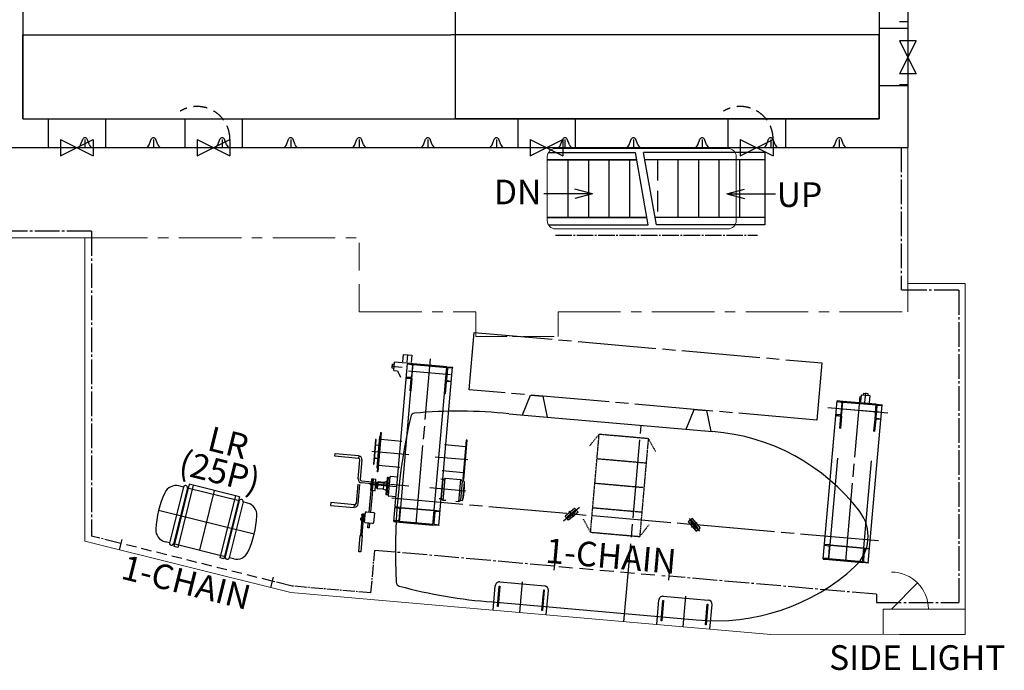
# Model space of a CAD drawing. Units: inches. Extents: x -2727 to 95943, y -116081 to 18560.
# Drawn here: x 39314 to 51304, y -66535 to -58612 of the extents above; entities that cross this region are included whole.
import ezdxf
from ezdxf.enums import TextEntityAlignment as Align

# ---------------------------------------------------------------- set-up
doc = ezdxf.new("R2010")
doc.units = ezdxf.units.IN
doc.header["$MEASUREMENT"] = 0
for name, pattern in [('CENTER', [13, 10, -1, 1, -1]), ('CENTER2', [28.575000000000003, 19.05, -3.175, 3.175, -3.175]), ('CENTERLINE', [25.39999, 19.04999, -1.5875, 3.175, -1.5875]), ('HIDDEN', [12.600000000000001, 8.4, -4.2])]:
    doc.linetypes.add(name, pattern=pattern)
for name, color, linetype in [('s5092_居Fitting', 3, 'Continuous'), ('s5092_居住区内張&仕切', 7, 'Continuous'), ('s5092_扉階段', 6, 'Continuous'), ('s5092_窓', 151, 'Continuous')]:
    doc.layers.add(name, color=color, linetype=linetype)
doc.layers.add('s5092_居住区綱壁', color=7, linetype='Continuous', lineweight=30)
doc.layers.add('s5092_居住区陰線', color=9, linetype='Continuous', lineweight=13)
doc.dimstyles.get("Standard").update_dxf_attribs({"dimtxt": 0.18, "dimasz": 0.18, "dimexe": 0.18, "dimexo": 0.0625, "dimgap": 0.09, "dimtad": 0, "dimtih": 1, "dimtoh": 1, "dimdec": 4, "dimzin": 0, "dimdsep": 46, "dimtxsty": 'Standard', "dimcen": 0.09, "dimadec": 0, "dimazin": 0, "dimtfac": 1, "dimtdec": 4, "dimtofl": 0, "dimtmove": 0, "dimatfit": 3, "dimfxl": 1, "dimtolj": 1, "dimtzin": 0, "dimarcsym": 0})

# ---------------------------------------------------------------- blocks, each defined once
blk = doc.blocks.new('COR120')
at = {"layer": 's5092_居住区綱壁'}
for p, q in [((32983.47960715173, 22151.69764064657), (33051.14238336503, 22126.76275113189)), ((32983.47960715173, 22045.52902875321), (33051.14238336503, 22070.46391826789))]:
    blk.add_line(p, q, dxfattribs=at)
for centre, radius, start, end in [((33000.76884228505, 22198.61333469988), 50, 180, 249.7702957117867), ((33040.76884228505, 22098.61333469988), 30, 290.2297042882133, 69.77029571178669), ((33000.76884228505, 21998.61333469988), 50, 110.2297042882133, 180)]:
    blk.add_arc(centre, radius, start, end, dxfattribs=at)
blk = doc.blocks.new('*D71')
at = {"color": 0, "lineweight": -2}
for p, q in [((49779.39640606778, -56069.10093663509), (44620.79924153448, -56069.10093663508)), ((44620.97924153448, -56069.28093663508), (44620.97924153448, -57943.92093663508)), ((44620.97924153448, -59818.92093663508), (44620.97924153448, -57944.28093663508)), ((49779.39640606779, -59819.10093663509), (44620.79924153448, -59819.10093663508))]:
    blk.add_line(p, q, dxfattribs=at)
at = {"color": 0}
for points in [[(44620.94924153448, -56069.28093663508), (44621.00924153448, -56069.28093663508), (44620.97924153448, -56069.10093663508)], [(44620.94924153448, -59818.92093663508), (44621.00924153448, -59818.92093663508), (44620.97924153448, -59819.10093663508)]]:
    blk.add_solid(points, dxfattribs=at)
at = {"color": 0, "insert": (44620.97924153449, -57944.10093663508), "char_height": 0.18, "attachment_point": 5}
blk.add_mtext('\\A1;3750.0000', dxfattribs=at)
blk = doc.blocks.new('*D72')
at = {"color": 0, "lineweight": -2}
for p, q in [((39354.4589060678, -59819.03843663509), (39354.4589060678, -58794.38932876052)), ((39354.6389060678, -58794.56932876052), (44566.07265606779, -58794.56932876052)), ((49779.21640606779, -58794.56932876052), (44567.7826560678, -58794.56932876052)), ((49779.39640606779, -59819.03843663509), (49779.39640606779, -58794.38932876052))]:
    blk.add_line(p, q, dxfattribs=at)
at = {"color": 0}
for points in [[(39354.6389060678, -58794.53932876053), (39354.6389060678, -58794.59932876052), (39354.4589060678, -58794.56932876052)], [(49779.21640606779, -58794.53932876053), (49779.21640606779, -58794.59932876052), (49779.39640606779, -58794.56932876052)]]:
    blk.add_solid(points, dxfattribs=at)
at = {"color": 0, "insert": (44566.9276560678, -58794.56932876052), "char_height": 0.18, "attachment_point": 5}
blk.add_mtext('\\A1;10424.9375', dxfattribs=at)

msp = doc.modelspace()

# ---------------------------------------------------------------- linework, layer by layer
at = {"layer": 's5092_居Fitting', "linetype": 'CENTER', "ltscale": 30}
for p, q in [((50049.45890606779, -60169.10093663503), (50049.45890606781, -61904.10093663503)), ((40189.4589060678, -61189.10093663509), (33244.45890606778, -61189.10093663509)), ((40189.4589060678, -61189.10093663509), (40189.45890606779, -64900.6602010833)), ((50749.45890606782, -61904.10093663503), (50049.4589060678, -61904.10093663503)), ((50749.45890606782, -61904.10093663503), (50749.45890606782, -65709.10093663499)), ((45828.66337445746, -65266.64424903847), (43637.03503865564, -65074.90161499362)), ((45824.30558732009, -65316.45398394308), (45833.02116159484, -65216.83451413391)), ((47218.97816464854, -65438.47202378979), (47227.6937389233, -65338.85255398061)), ((49749.45890606781, -65609.66941005745), (47223.33595178592, -65388.6622888852)), ((49749.4589060678, -65609.66941005745), (49749.45890606781, -65709.10093663499)), ((49749.45890606781, -65709.10093663502), (50749.45890606781, -65709.10093663502))]:
    msp.add_line(p, q, dxfattribs=at)
at = {"layer": 's5092_居Fitting', "linetype": 'CENTER', "ltscale": 20}
for p, q in [((45839.45890606779, -61234.10093663503), (48299.45890606779, -61234.10093663509)), ((40544.52966715687, -64989.18928481363), (40189.45890606779, -64900.6602010833)), ((42633.81265771576, -65510.10604022392), (42388.09154708127, -65448.84088645304))]:
    msp.add_line(p, q, dxfattribs=at)
at = {"layer": 's5092_居Fitting'}
for p, q in [((44786.99414192779, -63117.67933308454), (44848.00316185115, -62420.34304442028)), ((44030.88901320248, -62787.56746306391), (44039.66225413795, -62687.27196604414)), ((43868.52160309061, -64723.74072524933), (44036.90461676471, -62799.11407206008)), ((43869.34338415617, -62883.3093110335), (43878.05886277421, -62783.69093458568)), ((44022.09436656844, -62796.29240831295), (43878.05886277421, -62783.69093458568)), ((44041.22298599677, -62804.74188041272), (44087.31277087298, -62812.86875302145)), ((44095.94950933739, -62824.12436972697), (44084.23401375263, -62958.03309701364)), ((44106.20428473315, -62810.17516981145), (44514.64411095077, -62845.90902433799)), ((44515.34135689274, -62837.93946675332), (44106.90153067512, -62802.20561222678)), ((43841.07851438499, -62830.6435316862), (43971.9110394438, -62842.09380345144)), ((43869.34338415617, -62883.3093110335), (43913.75942593466, -62887.19521116784)), ((43869.34338415617, -62883.3093110335), (43913.75942593466, -62887.19521116784)), ((43913.75942593466, -62887.19521116784), (43951.55492310473, -62965.78947824849)), ((44049.73719099324, -62887.54816592559), (44558.68844128046, -62932.07563061306)), ((44416.42868704107, -64771.67638376051), (44585.07498575916, -62844.04036874567)), ((44522.32084012066, -62861.42702762298), (44510.60534453589, -62995.3357549096)), ((44579.58167855006, -62851.84216292184), (44532.78088445067, -62851.84216292178)), ((44073.77396942271, -62967.61796171479), (44026.97317532331, -62967.61796171479)), ((44519.2420830004, -63006.59137161511), (44565.33186787662, -63014.71824422384)), ((43953.94326565161, -64550.52658158513), (44078.14013556839, -63130.94986259709)), ((44362.38309186923, -64586.26043611167), (44486.57996178601, -63166.68371712363)), ((49607.58674294788, -63275.46529432519), (49618.14077054634, -63154.81188342439)), ((49098.80705311646, -65178.29901284892), (49267.19006679036, -63253.67235965967)), ((49271.24515097844, -63262.30952983796), (49317.33493585465, -63270.43640244663)), ((49325.97167431906, -63281.69201915215), (49314.25617873429, -63415.60074643882)), ((49336.22644971481, -63267.74281923664), (49744.66627593202, -63303.47667376317)), ((49745.363521874, -63295.50711617856), (49336.92369565678, -63259.77326165202)), ((49646.45085202234, -65229.24403318569), (49815.09715074042, -63301.60801817085)), ((45271.87223087181, -63411.05562844504), (47752.45663291265, -63628.07864254287)), ((49156.70707317384, -63334.35013558475), (49887.28795057062, -63398.26768014579)), ((49287.59754547638, -63345.80156807478), (49778.66672480779, -63388.76455427326)), ((49752.34300510192, -63318.9946770481), (49740.62750951716, -63452.90340433478)), ((49809.60384353183, -63309.40981234702), (49762.80304943273, -63309.40981234702)), ((49303.79613440437, -63425.18561114003), (49256.99534030498, -63425.18561113997)), ((49749.26424798246, -63464.15902104035), (49795.35403285838, -63472.28589364902)), ((43707.39981940324, -63639.57251512758), (43665.56506288437, -64117.74597021162)), ((43717.10044835886, -63643.43270029208), (43675.78862828351, -64115.62896447563)), ((43707.39981940324, -63639.57251512758), (43714.37330379176, -63640.1826159568)), ((43714.37330379176, -63640.1826159568), (43717.10044835886, -63643.43270029208)), ((43647.75364762922, -63724.69793889717), (43621.60692186981, -64023.55638187325)), ((43629.75096391819, -64022.26136080209), (43655.54906538191, -63727.38771175982)), ((43653.73102853892, -63725.22089196432), (43647.75364762922, -63724.69793889717)), ((43655.54906538191, -63727.38771175982), (43653.73102853892, -63725.22089196432)), ((43694.85472036408, -63691.17569636337), (43661.95608006308, -64067.20887569354)), ((43697.02155345839, -63689.35750751312), (43694.85472036408, -63691.17569636337)), ((43697.02155345839, -63689.35750751312), (43702.99844821201, -63689.88041804718)), ((43710.32407922477, -63720.88695391761), (43969.33470072862, -63743.54744703199)), ((44753.14293437428, -63734.07467274966), (44711.83111429893, -64206.27093693319)), ((44721.53159457201, -64210.13107079706), (44763.36635109089, -63731.95761571305)), ((44756.39301870962, -63731.34752818265), (44753.14293437428, -63734.07467274966)), ((44763.36635109089, -63731.95761571305), (44756.39301870962, -63731.34752818265)), ((43152.06666799419, -63928.78535433042), (43155.0299632476, -63894.91473459527)), ((44052.52713054319, -63910.68400333593), (43602.42071694755, -63871.30479476594)), ((43685.48549483771, -63798.26643416616), (43649.6224857064, -63795.12882742727)), ((44746.36656524018, -63811.52892637513), (44487.35594373633, -63788.86843326075)), ((43440.96313044079, -63954.06051972722), (43152.06666799419, -63928.78535433042)), ((43436.56402409911, -64205.1325170973), (43457.04562364481, -63971.02676304574)), ((43481.9504910971, -63973.20565661443), (43461.46889155141, -64207.31141066599)), ((43621.60692186981, -64023.55638187325), (43627.5843027795, -64024.0793349404)), ((43627.5843027795, -64024.0793349404), (43629.75096391819, -64022.26136080209)), ((43671.54057599809, -63957.65758586086), (43635.67756686678, -63954.51997912196)), ((44770.25750476882, -63973.47727454889), (44371.78614708257, -63938.61554801154)), ((49183.96543063327, -65008.09423101034), (49276.56371007235, -63949.69105387594)), ((49592.40525685049, -65043.82808553685), (49685.00353628957, -63985.42490840248)), ((43661.95608006308, -64067.20887569354), (43663.7742888617, -64069.37548077705)), ((43663.7742888617, -64069.37548077705), (43669.75118361533, -64069.89839131104)), ((43672.53854727289, -64118.35607104089), (43665.56506288437, -64117.74597021162)), ((43675.78862828351, -64115.62896447563), (43672.53854727289, -64118.35607104089)), ((43682.56498795098, -64038.17481905413), (43941.57560945483, -64060.83531216851)), ((44718.6074739664, -64128.81679151165), (44459.59685246254, -64106.15629839727)), ((43818.66219100276, -64283.73366774486), (43477.47077708959, -64253.88328693509)), ((43479.64967065828, -64228.97841948278), (43820.84108457145, -64258.82880029258)), ((43596.64939664193, -64205.56265015014), (43584.44759265726, -64345.02990788298)), ((43594.4107555477, -64345.90157168875), (43607.04834488907, -64201.45326453609)), ((43606.61255953237, -64206.43431395594), (43596.64939664193, -64205.56265015014)), ((43607.04834488907, -64201.45326453609), (43622.98797664566, -64202.84780161559)), ((43610.35038730429, -64347.29610876825), (43622.98797664566, -64202.84780161559)), ((43650.44561247859, -64210.26920917646), (43622.55219128896, -64207.8288510354)), ((43641.49389282926, -64347.00932234222), (43653.17275704567, -64213.5192935118)), ((43654.92897045473, -64250.81424567562), (43662.89649034074, -64251.51131334207)), ((43664.71454048265, -64253.67798113021), (43659.83381356402, -64309.46494508565)), ((43662.89649034074, -64251.51131334207), (43664.71454048265, -64253.67798113021)), ((43664.01727880903, -64261.64772147259), (43673.97922578995, -64262.51927890004)), ((43675.681675771, -64243.09420744267), (43668.78443144222, -64321.79223994915)), ((43746.68301086479, -64246.2939360749), (43678.93164628452, -64240.36748865146)), ((43746.68301086479, -64246.2939360749), (43739.27462129349, -64330.9722163542)), ((43786.62276389477, -64237.24046371975), (43746.68301086479, -64246.2939360749)), ((43790.61777607774, -64191.455805772), (43772.97616338426, -64393.63671682517)), ((43802.92324306002, -64188.47543431171), (43784.6214953818, -64397.66536750567)), ((43802.92377199487, -64188.47639155791), (43793.95868435226, -64187.69005680188)), ((43817.86515351346, -64189.79431501067), (43802.92223304209, -64188.48697886946)), ((43803.67383191615, -64409.37042934155), (43823.71771102922, -64180.26784272898)), ((43823.71771102922, -64180.26784272898), (43823.71869523303, -64180.25659322795)), ((43915.80456794158, -64183.2939639731), (43829.13544743723, -64175.71139845123)), ((44470.34314761392, -64465.22187647263), (44494.13666538403, -64193.26072389357)), ((44662.60872434532, -64482.04293482289), (44686.40224211544, -64210.08178224384)), ((44684.27573316231, -64463.86215571604), (44704.58302122252, -64231.74879106063)), ((44724.50691518435, -64233.49190591559), (44704.58302122252, -64231.74879106063)), ((44709.61637932834, -64461.06007579424), (44729.05210996107, -64238.90865811978)), ((44711.83096229166, -64206.27092363428), (44714.55811018348, -64209.52096996781)), ((44714.55811018348, -64209.52096996781), (44721.53159457201, -64210.13107079706)), ((41308.08332102528, -64303.54300744888), (41138.73799410554, -64982.75001584207)), ((41356.59810733912, -64315.63910222887), (41187.25278041935, -64994.84611062203)), ((41378.39715938184, -64269.54353487106), (41189.69808081411, -65026.37420136634)), ((41426.91194569565, -64281.63962965102), (41238.21286712791, -65038.4702961463)), ((41308.08332102531, -64303.54300744888), (41253.96371226406, -64290.04947348182)), ((41987.29032941849, -64472.88833436866), (41356.59810733909, -64315.6391022289)), ((41989.68346693573, -64421.95432909885), (41378.39715938184, -64269.54353487103)), ((41684.04031315877, -64345.74893198498), (41502.59889145902, -65073.47072669193)), ((43430.8989008205, -64269.88517247325), (43410.41730127481, -64503.99092652484)), ((43435.32216872711, -64506.16982009354), (43455.8037682728, -64272.06406604194)), ((43571.53240448381, -64607.40232095002), (43594.4107555477, -64345.90157168875)), ((43903.35884034735, -64302.66363809873), (43578.28676786053, -64274.22351692726)), ((43584.44759265726, -64345.02990788298), (43594.4107555477, -64345.90157168875)), ((43610.35038730429, -64347.29610876825), (43587.4720362404, -64608.79685802948)), ((43638.24380849391, -64349.73646690928), (43610.35038730429, -64347.29610876825)), ((43649.69962588987, -64310.58592756111), (43657.66714577589, -64311.28299522756)), ((43659.83381356402, -64309.46494508565), (43657.66714577589, -64311.28299522756)), ((43660.5310757489, -64301.49520478801), (43670.49302272981, -64302.36676221549)), ((43739.27433293544, -64330.97550682416), (43671.52398454391, -64325.03832500135)), ((43777.03563219253, -64346.82188050986), (43739.27462129349, -64330.9722163542)), ((44052.88067667592, -64291.6773820602), (43830.49020074546, -64272.22073654014)), ((44747.49736678729, -64352.44846794083), (44306.95067936699, -64313.90562703765)), ((41941.16868062192, -64409.85823431886), (41752.46960205419, -65166.68890081414)), ((41989.68346693573, -64421.95432909885), (41800.98438836799, -65178.78499559413)), ((42089.92472449352, -64498.47796311577), (42035.80511573231, -64484.98442914865)), ((43102.73651759901, -64492.63155345035), (43099.77322234559, -64526.50217318545)), ((43391.63298004562, -64517.90671884715), (43102.73651759901, -64492.63155345035)), ((43784.6214953818, -64397.66536750567), (43775.65623485335, -64396.88100884388)), ((43799.56441585317, -64398.97270364691), (43784.6214953818, -64397.66536750567)), ((43803.67383191615, -64409.37042934155), (43803.67284771235, -64409.38167884258)), ((43894.88716299341, -64422.3809965687), (43808.21804248906, -64414.79843104679)), ((44684.27573316231, -64463.86215571604), (44704.19962712414, -64465.60527057097)), ((42169.44899068453, -64879.02035985513), (41005.09411915332, -64588.71408513554)), ((43513.81848024904, -64727.83058743652), (43523.84139942485, -64613.26809703062)), ((43534.67490383324, -64604.1777074772), (43624.32971002033, -64612.02148664919)), ((43633.42009957377, -64622.85499105758), (43623.39718039796, -64737.41748146345)), ((43888.26472097325, -64553.06284977116), (43934.35450584946, -64561.18972237989)), ((43942.99124431388, -64572.44533908529), (43931.27574872911, -64706.35406637202)), ((44361.68584592724, -64594.22999369643), (43953.24601970963, -64558.49613916986)), ((43953.94326565161, -64550.52658158513), (44362.38309186923, -64586.26043611167)), ((44369.36257509715, -64609.7479969813), (44357.64707951238, -64743.65672426803)), ((44426.62341352655, -64600.16313228021), (44379.82261942716, -64600.16313228021)), ((45936.67705908174, -64714.47883285956), (46132.63844195117, -64550.04770876882)), ((45989.3709260947, -64655.90394830094), (46065.97537040664, -64591.62518733232)), ((46003.5122535079, -64672.75692604955), (46080.11669781974, -64608.47816508093)), ((46064.22038944907, -64667.31987381419), (46005.10216304677, -64596.86551511155)), ((43466.56731606862, -64701.1122370606), (43468.31043092357, -64681.18834309878)), ((43468.13898468439, -64704.76310967874), (43476.22421794992, -64705.4704759314)), ((43468.74907488362, -64697.78974679207), (43476.83430814915, -64698.49711304477)), ((43469.88209953935, -64684.83921571689), (43477.96733280487, -64685.54658196958)), ((43470.49218973858, -64677.86585283025), (43478.57742300411, -64678.57321908294)), ((43480.5941660706, -64648.63770639258), (43481.72719072633, -64635.68717531736)), ((43481.95772450362, -64650.26273205383), (43480.5941660706, -64648.63770639258)), ((43481.72719072633, -64635.68717531736), (43483.35221638758, -64634.32361688434)), ((43481.95772450362, -64650.26273205383), (43483.35221638758, -64634.32361688434)), ((43488.23373425873, -64650.81181175959), (43481.95772450362, -64650.26273205383)), ((43483.35221638758, -64634.32361688434), (43489.6282261427, -64634.8726965901)), ((43503.37562334084, -64652.13655539863), (43500.18807063584, -64651.85768067253)), ((43500.41542257377, -64707.58693209304), (43511.48952710513, -64708.55579069823)), ((43501.02551277301, -64700.6135692064), (43512.09961730436, -64701.58242781159)), ((43501.5825625198, -64635.91856550307), (43504.7701152248, -64636.19744022917)), ((43502.15853742873, -64687.66303813121), (43513.23264196008, -64688.63189673641)), ((43502.76862762796, -64680.68967524455), (43513.84273215931, -64681.65853384977)), ((43503.20131185534, -64654.12894479481), (43504.9444267103, -64634.20505083298)), ((43504.77298047122, -64657.77981741291), (43515.84708500257, -64658.74867601813)), ((43505.38307067045, -64650.80645452628), (43516.45717520181, -64651.77531313147)), ((43506.51609532617, -64637.85592345109), (43517.59019985753, -64638.82478205628)), ((43507.12618552541, -64630.88256056445), (43518.20029005676, -64631.85141916964)), ((43612.56367598956, -64746.5078710169), (43522.90886980248, -64738.66409184491)), ((43554.7548929761, -64799.17015499323), (43559.76637045304, -64741.88870531773)), ((43575.70600220963, -64743.28324239723), (43570.69452473269, -64800.56469207273)), ((43920.8157043992, -64715.93893107311), (43874.0149102998, -64715.93893107311)), ((43938.25523195703, -64729.84162724165), (44346.69505817465, -64765.57548176819)), ((44347.39230411663, -64757.60592418346), (43938.95247789902, -64721.87206965692)), ((47465.19552611239, -64686.84272462815), (47593.22586700744, -64839.42334335086)), ((47552.74875070489, -64808.29755667491), (47488.46998973618, -64731.69311236306)), ((47493.90704197164, -64792.40124830425), (47564.36140067427, -64733.28302190204)), ((47569.6017284535, -64794.15622926182), (47505.32296748489, -64717.55178494994)), ((43570.69452473269, -64800.56469207273), (43554.7548929761, -64799.17015499323)), ((44366.2838179769, -64754.91234097343), (44412.37360285311, -64763.03921358216)), ((40556.62576193686, -64940.67449849985), (40525.1759155089, -65066.81294291573)), ((41138.73799410554, -64982.75001584213), (41084.6183853443, -64969.25648187501)), ((41817.94500249875, -65152.09534276182), (41187.25278041933, -64994.84611062206)), ((41238.21286712791, -65038.47029614628), (41189.69808081412, -65026.37420136631)), ((49118.28688595491, -65010.63049919637), (49164.37667083113, -65018.7573718051)), ((49173.01340929555, -65030.0129885105), (49161.29791371078, -65163.92171579723)), ((49591.70801090851, -65051.79764312158), (49183.2681846913, -65016.06378859507)), ((49183.96543063327, -65008.09423101034), (49592.40525685049, -65043.82808553685)), ((49599.38474007841, -65067.31564640648), (49587.66924449364, -65201.22437369319)), ((49656.64557850832, -65057.73078170545), (49609.84478440922, -65057.73078170545)), ((41800.98438836799, -65178.78499559413), (41752.46960205419, -65166.68890081414)), ((41920.57939757376, -65177.68497150893), (41866.45978881252, -65164.19143754184)), ((49150.83786938086, -65173.50658049832), (49104.03707528147, -65173.50658049832)), ((49168.2773969387, -65187.40927666686), (49576.71722315592, -65223.14313119334)), ((49577.41446909789, -65215.17357360861), (49168.97464288068, -65179.43971908213)), ((49596.30598295895, -65212.47999039867), (49642.39576783487, -65220.60686300737)), ((42400.18764186126, -65400.32610013922), (42368.7377954333, -65526.46454455509)), ((45159.34788501092, -65459.04169077544), (45707.25496896138, -65506.97734928664)), ((45402.79691702448, -65831.67766436315), (45435.35426159189, -65459.54551311849)), ((45079.03364014465, -65803.35204797014), (45105.18036296895, -65504.49363854264)), ((45726.56019390429, -65860.00328075612), (45752.70691672859, -65561.14487132861)), ((45071.4140225522, -65702.30343405608), (47551.99842459304, -65919.32644815388)), ((47071.42303632815, -65977.66353346547), (47097.56975915244, -65678.80512403793)), ((47151.73728119442, -65633.35317627076), (47699.64436514487, -65681.28883478194)), ((47395.18631320798, -66005.98914985845), (47427.79343665726, -65633.28802339037)), ((47718.94959008778, -66034.31476625145), (47745.09631291208, -65735.45635682394))]:
    msp.add_line(p, q, dxfattribs=at)
at = {"layer": 's5092_居Fitting', "linetype": 'CENTERLINE', "ltscale": 50}
for p, q in [((44848.00316185115, -62420.34304442028), (49081.83062874107, -62790.75495109781)), ((44142.47514506583, -64747.70855450492), (44317.91101324919, -62742.46740538887)), ((49081.83062874107, -62790.75495109781), (49020.82160881771, -63488.09123976207)), ((49020.82160881771, -63488.09123976207), (44786.99414192779, -63117.67933308454)), ((49372.4973100471, -65205.27620393007), (49547.93317823046, -63200.03505481406)), ((46672.94515709145, -65942.80123636639), (46882.11893968585, -63551.9339609462)), ((49771.80024449321, -64959.14112949451), (43844.18215162517, -64440.5417446574))]:
    msp.add_line(p, q, dxfattribs=at)
at = {"layer": 's5092_居Fitting', "linetype": 'HIDDEN'}
for p, q in [((46258.25727174717, -63798.50207274481), (46370.94995617521, -63657.78249876019)), ((46266.3657244369, -64853.21958098262), (46370.94995617521, -63657.78249876019)), ((46370.94995617521, -63657.78249876019), (46968.66624310245, -63710.08169761316)), ((46968.66624310245, -63710.08169761316), (46864.07477133479, -64905.51202839201)), ((46968.66624310245, -63710.08169761316), (47055.21291321975, -63868.22264342247)), ((46344.80035550877, -63956.64065639522), (46942.51664243601, -64008.93985524813)), ((46318.65885421799, -64255.50273449284), (46916.36790111587, -64307.79518190223)), ((46292.51228932745, -64554.36115773775), (46890.22133622533, -64606.6536051471)), ((46266.3657244369, -64853.21958098262), (46179.8188100271, -64695.07163943727)), ((46266.3657244369, -64853.21958098262), (46864.07477133479, -64905.51202839201)), ((46976.7746608925, -64764.79820645986), (46864.07477133479, -64905.51202839201))]:
    msp.add_line(p, q, dxfattribs=at)
at = {"layer": 's5092_居Fitting', "linetype": 'ByBlock', "ltscale": 50}
for p, q in [((41987.29032941847, -64472.88833436869), (41817.94500249873, -65152.09534276185)), ((42035.80511573229, -64484.98442914865), (41866.45978881252, -65164.19143754184))]:
    msp.add_line(p, q, dxfattribs=at)
at = {"layer": 's5092_居Fitting', "linetype": 'HIDDEN', "ltscale": 15}
msp.add_line((42388.09154708128, -65448.84088645304), (40544.52966715687, -64989.18928481363), dxfattribs=at)
at = {"layer": 's5092_居Fitting', "linetype": 'CENTER', "ltscale": 15}
for p, q in [((43591.71405242686, -65592.92285800132), (43637.03503865564, -65074.90161499362)), ((43591.71405242688, -65592.92285800132), (42627.70354333312, -65508.58286693579))]:
    msp.add_line(p, q, dxfattribs=at)
at = {"layer": 's5092_居Fitting', "linetype": 'HIDDEN', "ltscale": 20}
msp.add_line((45878.47310936206, -65271.00203617585), (47173.52621688133, -65384.30450174781), dxfattribs=at)
at = {"layer": 's5092_居Fitting'}
for points in [[(43981.4308631048, -62779.18251315887), (43989.18772420915, -62690.52118503086), (44088.80719401833, -62699.23675930563), (44081.05033291398, -62787.89808743364)], [(43871.52234495612, -62858.40367512444), (43851.59845099429, -62856.66056026948), (43855.95622248029, -62806.85100426093), (43875.88011644212, -62808.59411911589)], [(44021.74315315831, -62972.41039406536), (44021.47986811412, -62975.41975589101), (44091.21349698054, -62981.5206578833), (44106.90153067512, -62802.20561222678), (44037.16790180869, -62796.10471023449), (44036.90461676451, -62799.11407206002)], [(44569.65023710876, -63020.3460525766), (44569.38695206457, -63023.35541440219), (44499.65332319815, -63017.25451240984), (44515.34135689274, -62837.93946675332), (44585.07498575916, -62844.04036874567), (44584.81170071498, -62847.04973057121)], [(44070.17057798366, -63130.25261665513), (44083.2439393958, -62980.82341194134), (44091.21349698054, -62981.5206578833), (44078.14013556839, -63130.94986259709), (44070.17057798366, -63130.25261665513)], [(44494.54951937074, -63167.38096306559), (44486.57996178601, -63166.68371712363), (44499.65332319815, -63017.25451240984), (44507.62288078289, -63017.95175835186), (44494.54951937074, -63167.38096306559)], [(45437.6366274528, -63425.55813396214), (45534.1401654966, -63183.04614014526), (45683.56937021036, -63196.11950155742), (45736.49503688033, -63451.70485678645)], [(49558.12859285052, -63267.08034442009), (49565.88545395486, -63178.41901629219), (49665.50492376433, -63187.13459056696), (49657.74806265999, -63275.79591869486)], [(49590.79009981789, -63180.5978904743), (49592.53321467285, -63160.67399651247), (49642.34294957743, -63165.03178364986), (49640.59983472248, -63184.95567761168)], [(49251.76531813997, -63429.9780434906), (49251.50203309579, -63432.98740531619), (49321.23566196221, -63439.08830730854), (49336.92369565678, -63259.77326165202), (49267.19006679036, -63253.67235965967), (49266.92678174618, -63256.68172148521)], [(49799.67240209004, -63477.91370200172), (49799.40911704584, -63480.92306382737), (49729.67548817942, -63474.82216183502), (49745.363521874, -63295.50711617856), (49815.09715074042, -63301.60801817085), (49814.83386569624, -63304.61737999639)], [(47430.0260236363, -63599.86961945744), (47526.52956168009, -63357.35762564056), (47675.95876639385, -63370.43098705272), (47728.88443306382, -63626.01634228176)], [(49300.19274296532, -63587.82026608031), (49313.26610437747, -63438.39106136658), (49321.23566196221, -63439.08830730854), (49308.16230055005, -63588.51751202233), (49300.19274296532, -63587.82026608031)], [(49724.57168435201, -63624.94861249077), (49716.60212676727, -63624.25136654881), (49729.67548817942, -63474.82216183502), (49737.64504576415, -63475.51940777704), (49724.57168435201, -63624.94861249077)], [(43155.0299632476, -63894.91473459527), (43443.92642569421, -63920.18989999212), (43440.96313044079, -63954.06051972722)], [(44422.27652756418, -64440.94019537339), (44452.16236850694, -64443.55486765581), (44472.46965656715, -64211.44150300034), (44442.58381562438, -64208.82683071801)], [(44472.46965656715, -64211.44150300034), (44494.13666538383, -64193.26072389355), (44686.40224211553, -64210.08178224384), (44704.58302122252, -64231.74879106063)], [(44728.04981891947, -64250.36489714785), (44728.67300527255, -64300.61041076617), (44719.95743099778, -64400.22988057537), (44710.61867036994, -64449.6038367662)], [(44505.34101375091, -64468.28379300718), (44470.34314761392, -64465.22187647263), (44452.16236850694, -64443.55486765581)], [(44684.27573316231, -64463.86215571604), (44662.60872434532, -64482.04293482289), (44625.03478023878, -64478.75564066959)], [(43099.77322234559, -64526.50217318545), (43388.66968479219, -64551.77733858228), (43391.63298004562, -64517.90671884715)], [(43868.7848881348, -64720.73136342368), (43868.52160309061, -64723.74072524933), (43938.25523195703, -64729.84162724165), (43953.94326565161, -64550.52658158513), (43884.20963678518, -64544.42567959281), (43883.946351741, -64547.4350414184)], [(44416.69197208526, -64768.66702193492), (44416.42868704107, -64771.67638376051), (44346.69505817465, -64765.57548176819), (44362.38309186923, -64586.26043611167), (44432.11672073565, -64592.36133810402), (44431.85343569146, -64595.37069992964)], [(45956.39988140854, -64655.5036830161), (46071.3065478764, -64559.08554156309), (46113.087742506, -64608.8784303658), (45998.18107603814, -64705.29657181881), (45956.39988140854, -64655.5036830161)], [(43467.14227375374, -64891.88830847332), (43490.23854558187, -64627.896713479), (43502.19288195897, -64628.94258239197), (43479.09661013084, -64892.93417738627), (43467.14227375374, -64891.88830847332)], [(43482.60577966784, -64678.42374470488), (43478.62100087548, -64678.0751217339), (43476.1806453981, -64705.96851247763), (43480.16542419047, -64706.31713544861)], [(43485.96791418723, -64676.71025368549), (43483.17893041931, -64708.58848402444), (43479.99110738542, -64708.30958564764), (43482.78009115334, -64676.4313553087), (43485.96791418723, -64676.71025368549)], [(43497.92225056433, -64677.75612259847), (43495.13326679641, -64709.63435293738), (43498.32110667307, -64709.91325278774), (43501.11009044099, -64678.03502244879), (43497.92225056433, -64677.75612259847)], [(43517.87108882315, -64681.5090594717), (43513.88631003079, -64681.16043650072), (43511.44595455341, -64709.05382724445), (43515.43073334578, -64709.40245021544)], [(43522.2286467206, -64631.70194479158), (43518.24386792823, -64631.3533218206), (43515.80351245086, -64659.24671256433), (43519.78829124323, -64659.59533553531)], [(47602.14137422274, -64799.48740673157), (47505.72323276974, -64684.5807402637), (47455.93034396704, -64726.36193489328), (47552.34848542004, -64841.26860136118), (47602.14137422274, -64799.48740673157)], [(43468.1407271189, -65092.73962933249), (43443.23585966661, -65090.56073576379), (43460.66700821614, -64891.32179614545), (43485.57187566844, -64893.50068971414), (43468.1407271189, -65092.73962933249)], [(49098.80705311646, -65178.29901284892), (49098.54376807228, -65181.30837467451), (49168.2773969387, -65187.40927666686), (49183.96543063327, -65008.09423101034), (49114.23180176685, -65001.99332901799), (49113.96851672266, -65005.00269084361)], [(49646.71413706653, -65226.23467136007), (49646.45085202234, -65229.24403318569), (49576.71722315592, -65223.14313119334), (49592.40525685049, -65043.82808553685), (49662.13888571691, -65049.92898752917), (49661.87560067273, -65052.93834935479)], [(45133.20116218663, -65757.90010020294), (45154.99009787354, -65508.85142568002), (45162.95965545827, -65509.54867162198), (45141.17071977135, -65758.59734614493), (45133.20116218663, -65757.90010020294)], [(45673.13868855235, -65805.13851277219), (45694.92762423927, -65556.08983824923), (45702.897181824, -65556.78708419122), (45681.10824613708, -65805.83575871415), (45673.13868855235, -65805.13851277219)], [(47125.59055837012, -65932.21158569827), (47147.37949405703, -65683.16291117531), (47155.34905164176, -65683.8601571173), (47133.56011595485, -65932.90883164023), (47125.59055837012, -65932.21158569827)], [(47665.52808473584, -65979.44999826749), (47687.31702042276, -65730.40132374456), (47695.28657800749, -65731.09856968655), (47673.49764232057, -65980.14724420945), (47665.52808473584, -65979.44999826749)]]:
    msp.add_lwpolyline(points, dxfattribs=at)
for centre, radius, start, end in [((44042.13463892969, -62799.57163970957), 5.25, 175.0000000001314, 259.9999999978104), ((44085.48946500743, -62823.20923442811), 10.5, 355.0000000001314, 79.99999999988447), ((44532.78088445062, -62862.34216292184), 10.5, 90, 175.0000000001314), ((44579.58167854999, -62846.59216292178), 5.25, 270.0000000004169, 355.0000000001314), ((44026.97317532328, -62972.86796171479), 5.25, 90, 175.0000000001314), ((44073.77396942266, -62957.11796171479), 10.5, 270, 355.0000000001314), ((44521.06538886586, -62996.25089020845), 10.5, 175.0000000001314, 259.9999999998845), ((44564.42021494378, -63019.88848492717), 5.25, 355.0000000001314, 79.99999999988447), ((49272.15680391117, -63257.13928913463), 5.25, 175.0000000001314, 259.9999999998845), ((49315.51162998909, -63280.77688385329), 10.5, 355.0000000001314, 79.99999999988447), ((49809.60384353226, -63304.15981234708), 5.25, 269.9999999924961, 355.0000000001314), ((44125.4623981833, -63453.94555464147), 50, 95.28577727769036, 167.0167712262334), ((44661.37449700019, -69246.53584016758), 5867.327908380699, 84.0275419946312, 95.28577727769036), ((49303.79613440433, -63414.68561113997), 10.5, 270, 355.0000000001314), ((49762.80304943189, -63319.90981234696), 10.5, 90, 175.0000000001314), ((51193.30543551946, -65083.50671885257), 7303.2664909212, 167.0167712262334, 182.9832287767066), ((49256.99534030495, -63430.43561114003), 5.25, 90, 175.0000000001314), ((49751.08755384712, -63453.81853963363), 10.5, 175.0000000001314, 259.9999999998845), ((49794.44237992499, -63477.45613435299), 5.25, 355.0000000001314, 80.00000000065421), ((47561.43264191844, -66114.47050400614), 2493.7190406873, 37.36925248682432, 85.60672212659996), ((43437.12172968299, -63969.2836481906), 20, 355.0000000001314, 77.81924421869307), ((43437.12172968311, -63969.2836481892), 45, 355.0000000001314, 81.81526146323338), ((43481.39278551324, -64209.05452552096), 45, 175.0000000001314, 265.0000000001269), ((43481.39278551324, -64209.05452552096), 20, 175.0000000001314, 265.0000000001269), ((43655.3647494241, -64245.83327220743), 5, 175.0000000001314, 265.0000000001269), ((43650.18417552629, -64213.25779599421), 3.0000000745058, 354.9994194323635, 85.0005805598381), ((43678.67025993906, -64243.35567468016), 3.0000000745058, 84.99941943111308, 175.0005805640365), ((43793.69718674575, -64190.67863831318), 3.0000000745058, 84.99941772570992, 174.9860094953003), ((43818.30095882533, -64184.81303750571), 5, 264.9999999967681, 355.0000000001314), ((43828.69966872359, -64180.69237194168), 5, 85.00000000095731, 175.0000000001314), ((44724.07113647031, -64238.47287940602), 5, 355.0000000001314, 84.99999999721965), ((42169.44899068452, -64879.02035985519), 1200, 155.0194245717759, 176.9805754255775), ((41217.67542792411, -64435.5938324232), 150, 75.99999999994886, 155.0194245717759), ((41332.3407141822, -64309.59105483886), 25, 346.0000000005052, 166.0000000005052), ((43638.5053060115, -64346.74788539), 3.0000000745058, 264.9994194311131, 355.0000000001314), ((43649.26384743176, -64315.56690107395), 5, 85.00000000012689, 175.0000000001314), ((43671.78494273475, -64322.05521044419), 3.0000000745058, 175.0008765420553, 265.0005805727176), ((42011.54772257538, -64478.9363817587), 25, 346.0000000005052, 166.0000000005052), ((42053.63644015357, -64644.02232205715), 150, 356.9805754255776, 75.99999999994886), ((43390.49340731296, -64502.24781167008), 20, 272.1807557811192, 355.0000000001314), ((43775.91774392988, -64393.89334736306), 3.0000000745058, 175.0139904571714, 264.9976680601495), ((43799.12863713934, -64403.95367713737), 5, 355.0000000001314, 84.99999999846567), ((43808.6538212028, -64409.81745755633), 5, 175.0000000001314, 264.9999999997117), ((44704.6354058379, -64460.62429708031), 5, 265.0000000001269, 354.9999999967818), ((43390.49340731282, -64502.24781167148), 45, 268.1847385366067, 355.0000000034765), ((43533.80334640566, -64614.13965445811), 10, 84.99999999971169, 175.0000000001314), ((43623.45815259284, -64621.9834336301), 10, 355.0000000001314, 84.99999999971169), ((43889.17637390578, -64547.89260906783), 5.25, 175.0000000001314, 260.0000000023173), ((43932.53119998391, -64571.53020378655), 10.5, 355.0000000001314, 79.99999999988447), ((44379.8226194271, -64610.66313228033), 10.5, 90, 175.0000000001314), ((44426.62341352668, -64594.91313228021), 5.25, 269.9999999979156, 355.0000000001314), ((46073.04603411324, -64600.0516762066), 11, 309.9999999995089, 129.9999999995088), ((49145.92181257612, -64904.3838619564), 500, 312.6307475134973, 37.36925248682432), ((41005.09411915332, -64588.71408513554), 1200, 335.0194245717759, 356.9805754255776), ((43470.74456530135, -64701.47769901341), 4.193205646508201, 118.4170927869671, 231.5829072101133), ((43479.54810405658, -64692.20971047778), 12.155485853957, 142.6738561201591, 207.3261438795696), ((43472.48768015672, -64681.55380505142), 4.193205646508201, 118.4170927940539, 231.5829072081522), ((43503.02100319124, -64704.30152142777), 4.193205646508201, 118.4170927940539, 231.58290720344), ((43511.82454194586, -64695.03353289208), 12.155485853957, 142.6738561201591, 207.3261438795696), ((43504.76411804581, -64684.37762746568), 4.193205646508201, 118.4170927903272, 231.5829072101133), ((43507.37856108858, -64654.49440674765), 4.193205646508201, 118.4170927929846, 231.5829072052379), ((43516.18209984331, -64645.22641821195), 12.155485853957, 142.6738561201591, 207.3261438795696), ((43509.12167594316, -64634.57051278547), 4.193205646508201, 118.4170927898538, 231.5829072126193), ((43523.78042722995, -64728.702144864), 10, 175.0000000001314, 265.0000000001269), ((43613.43523341704, -64736.54592403599), 10, 265.0000000001269, 355.0000000001314), ((43874.01491029978, -64721.18893107311), 5.25, 90, 175.0000000001314), ((43920.81570439936, -64705.43893107311), 10.5, 269.9999999991662, 355.0000000001314), ((44368.10712384225, -64744.57185956677), 10.5, 175.0000000001314, 260.0000000006542), ((45996.4415898013, -64664.33043717527), 11, 129.9999999995088, 309.9999999995089), ((47496.89647861054, -64724.62244865646), 11, 40.00000000148328, 220.0000000014833), ((41120.90666968426, -64823.7121229336), 150, 176.9805754255775, 255.9999999999489), ((44411.46194992029, -64768.20945428537), 5.25, 355.0000000001314, 79.99999999988447), ((47561.17523957913, -64801.22689296839), 11, 220.0000000014833, 40.00000000148328), ((41162.99538726243, -64988.79806323205), 25, 166.0000000005052, 346.0000000005052), ((41956.8676819137, -65032.14061256756), 150, 255.9999999999489, 335.0194245717759), ((49119.19853888745, -65005.46025849301), 5.25, 175.0000000001314, 260.0000000023173), ((49162.55336496558, -65029.09785321176), 10.5, 355.0000000001314, 79.99999999988447), ((49609.84478440837, -65068.23078170542), 10.5, 90, 175.0000000001314), ((49656.64557850875, -65052.48078170537), 5.25, 269.9999999895779, 355.0000000001314), ((41842.20239565561, -65158.14339015183), 25, 166.0000000005052, 346.0000000005052), ((49104.03707528144, -65178.75658049832), 5.25, 90, 175.0000000001314), ((49150.83786938091, -65163.0065804984), 10.5, 269.9999999995831, 355.0000000001314), ((49598.12928882361, -65202.13950899204), 10.5, 175.0000000001314, 260.0000000002438), ((49641.48411490148, -65225.77710371134), 5.25, 355.0000000001314, 80.00000000065421), ((47795.63393295959, -63437.53749803161), 2493.7190406873, 264.3932778735758, 312.6307475134973), ((45154.99009787354, -65508.85142568002), 50, 85.00000000012689, 175.0000000001314), ((43949.86848871541, -65460.99312390584), 50, 182.9832287767066, 254.7142227217775), ((45483.51162561606, -59849.46546004612), 5867.327908380699, 254.7142227217775, 265.9724580055478), ((45702.897181824, -65556.78708419122), 50, 355.0000000001314, 85.00000000012689), ((47147.37949405703, -65683.16291117531), 50, 85.00000000012689, 175.0000000001314), ((47695.2865780075, -65731.09856968644), 50, 355.0000000001314, 85.00000000012689)]:
    msp.add_arc(centre, radius, start, end, dxfattribs=at)
at = {"layer": 's5092_居住区内張&仕切'}
for p, q in [((39354.45890606781, -55959.10093663509), (39354.4589060678, -59819.10093663509)), ((49779.45890606778, -56069.10093663509), (49779.45890606779, -59819.10093663509))]:
    msp.add_line(p, q, dxfattribs=at)
at = {"layer": 's5092_居住区内張&仕切', "ltscale": 100}
msp.add_line((39354.4589060678, -59819.10093663509), (49779.45890606779, -59819.10093663509), dxfattribs=at)
at = {"layer": 's5092_居住区綱壁'}
for p, q in [((50129.45890606779, -39769.10093663503), (50129.45890606779, -60169.10093663503)), ((50029.45890606779, -58634.10093663503), (50129.45890606779, -58634.10093663503)), ((50029.45890606779, -59399.10093663503), (50129.45890606779, -59399.10093663503)), ((40109.45890606779, -60069.10093663503), (40109.45890606779, -60169.10093663503)), ((40944.45890606779, -60069.10093663503), (40944.45890606779, -60169.10093663503)), ((41779.45890606779, -60069.10093663503), (41779.45890606779, -60169.10093663503)), ((42614.45890606779, -60069.10093663509), (42614.45890606779, -60169.10093663509)), ((43449.45890606779, -60069.10093663509), (43449.45890606779, -60169.10093663509)), ((44284.45890606779, -60069.10093663509), (44284.45890606779, -60169.10093663509)), ((45119.45890606779, -60069.10093663503), (45119.45890606779, -60169.10093663503)), ((45954.45890606779, -60069.10093663503), (45954.45890606779, -60169.10093663503)), ((46789.45890606779, -60069.10093663503), (46789.45890606779, -60169.10093663503)), ((47624.45890606779, -60069.10093663503), (47624.45890606779, -60169.10093663503)), ((48459.45890606779, -60069.10093663503), (48459.45890606779, -60169.10093663503)), ((49294.45890606779, -60069.10093663503), (49294.45890606779, -60169.10093663503))]:
    msp.add_line(p, q, dxfattribs=at)
at = {"layer": 's5092_居住区綱壁', "ltscale": 100}
msp.add_line((34264.45890606779, -60169.10093663509), (50129.45890606779, -60169.10093663503), dxfattribs=at)
at = {"layer": 's5092_居住区陰線', "ltscale": 100}
for p, q in [((45839.45890606779, -60179.10093663503), (47939.45890606779, -60179.10093663498)), ((45739.45890606779, -60279.10093663503), (45739.45890606779, -61059.10093663503)), ((48039.45890606779, -60279.10093663498), (48039.45890606778, -61059.10093663509)), ((45839.45890606779, -61159.10093663503), (47939.45890606778, -61159.10093663509))]:
    msp.add_line(p, q, dxfattribs=at)
at = {"layer": 's5092_居住区陰線'}
for p, q in [((50129.4589060678, -61824.10093663503), (50129.4589060678, -60169.10093663503)), ((40109.45890606779, -61269.10093663509), (33164.4589060678, -61269.10093663509)), ((40109.4589060678, -61269.10093663509), (40109.45890606779, -64963.16305120384)), ((50829.45890606781, -61824.10093663503), (50129.4589060678, -61824.10093663503)), ((50829.45890606781, -61824.10093663503), (50829.45890606782, -66099.10093663499)), ((42614.45890606779, -65587.729698326), (40109.45890606778, -64963.16305120384)), ((50247.65695760176, -65470.90288510108), (49929.45890606781, -65789.10093663502)), ((48459.45890606779, -66099.10093663502), (42614.45890606779, -65587.729698326)), ((49829.45890606781, -65789.10093663502), (49829.45890606782, -66099.10093663502)), ((49829.4589060678, -65789.10093663502), (50829.45890606781, -65789.10093663499)), ((48459.45890606779, -66095.41754944302), (50129.45890606779, -66099.10093663502)), ((50029.45890606782, -66099.10093663502), (50829.45890606781, -66099.10093663499))]:
    msp.add_line(p, q, dxfattribs=at)
at = {"layer": 's5092_居住区陰線', "linetype": 'CENTER2', "ltscale": 40}
for p, q in [((40109.45890606778, -61269.10093663509), (43449.45890606781, -61269.10093663503)), ((50129.4589060678, -61824.10093663503), (50129.4589060678, -62169.10093663503)), ((43449.45890606778, -62169.10093663503), (44869.45890606779, -62169.10093663503)), ((45869.45890606778, -62169.10093663503), (50129.45890606779, -62169.10093663503))]:
    msp.add_line(p, q, dxfattribs=at)
at = {"layer": 's5092_居住区陰線', "linetype": 'HIDDEN', "ltscale": 40}
for p, q in [((43449.45890606779, -62169.10093663503), (43449.45890606782, -61269.10093663503)), ((44869.45890606778, -62469.10093663503), (44869.45890606779, -62169.10093663503)), ((45869.45890606778, -62469.10093663503), (45869.45890606778, -62169.10093663503))]:
    msp.add_line(p, q, dxfattribs=at)
at = {"layer": 's5092_居住区陰線', "linetype": 'CENTER2', "ltscale": 20}
msp.add_line((44869.45890606778, -62469.10093663503), (45869.45890606778, -62469.10093663503), dxfattribs=at)
at = {"layer": 's5092_居住区陰線', "ltscale": 100}
for centre, start, end in [((45839.45890606779, -60279.10093663503), 90, 180), ((47939.45890606779, -60279.10093663498), 0, 90), ((45839.45890606779, -61059.10093663503), 180, 270), ((47939.45890606778, -61059.10093663509), 270, 0)]:
    msp.add_arc(centre, 100, start, end, dxfattribs=at)
at = {"layer": 's5092_居住区陰線'}
msp.add_arc((49929.45890606782, -65789.10093663502), 450, 0, 90, dxfattribs=at)
at = {"layer": 's5092_扉階段', "ltscale": 100}
for p, q in [((45752.85636568933, -60229.10093663503), (46812.1173155684, -60229.10093663503)), ((45739.45890606779, -60319.10093663503), (46827.98674383216, -60319.10093663503)), ((45989.45890606779, -60319.10093663498), (45989.45890606779, -61019.10093663503)), ((46239.45890606779, -60319.10093663498), (46239.45890606779, -61019.10093663503)), ((46489.45890606779, -60319.10093663498), (46489.45890606779, -61019.10093663503)), ((46739.45890606779, -60319.10093663498), (46739.45890606779, -61019.10093663503)), ((47329.45890606779, -60319.10093663498), (47329.45890606779, -61019.10093663503)), ((47579.45890606779, -60319.10093663498), (47579.45890606779, -61019.10093663503)), ((47829.45890606779, -60319.10093663498), (47829.45890606779, -61019.10093663503)), ((46288.24908837358, -60732.17371363209), (45697.98617472586, -60732.17371363209)), ((46288.24908837358, -60732.17371363209), (46074.84633983677, -60674.96837089879)), ((46288.24908837358, -60732.17371363209), (46074.84633983677, -60789.37905636533)), ((47926.88113777784, -60732.17371363209), (48140.28388631465, -60674.96837089879)), ((47926.88113777784, -60732.17371363209), (48517.14405142556, -60732.17371363209)), ((47926.88113777784, -60732.17371363209), (48140.28388631465, -60789.37905636533)), ((45739.45890606779, -61019.10093663503), (46951.41563032808, -61019.10093663503)), ((45752.85636568933, -61109.10093663503), (46967.28505859184, -61109.10093663503))]:
    msp.add_line(p, q, dxfattribs=at)
at = {"layer": 's5092_扉階段'}
for p, q in [((46967.28505859184, -61109.10093663503), (46812.1173155684, -60229.10093663503)), ((47067.28505859186, -61109.10093663503), (46912.1173155684, -60229.10093663503)), ((47329.45890606785, -60319.10093663509), (47329.45890606782, -61019.10093663509))]:
    msp.add_line(p, q, dxfattribs=at)
at = {"layer": 's5092_扉階段', "ltscale": 150}
for p, q in [((48389.45890606782, -60229.10093663503), (46912.11731556842, -60229.10093663503)), ((46827.98674383217, -60319.10093663503), (45739.45890606779, -60319.10093663503)), ((48389.45890606781, -60319.10093663503), (46927.98674383216, -60319.10093663503)), ((46951.4156303281, -61019.10093663503), (45739.45890606779, -61019.10093663503)), ((48389.45890606779, -61019.10093663503), (47051.41563032808, -61019.10093663503)), ((48389.45890606779, -61109.10093663503), (47067.28505859186, -61109.10093663503))]:
    msp.add_line(p, q, dxfattribs=at)
at = {"layer": 's5092_扉階段', "ltscale": 30}
for p, q in [((48389.45890606782, -60229.10093663503), (48389.45890606779, -61109.10093663503)), ((47579.45890606785, -60319.10093663509), (47579.45890606782, -61019.10093663509)), ((47829.45890606785, -60319.10093663509), (47829.45890606782, -61019.10093663509)), ((48079.45890606785, -60319.10093663509), (48079.45890606782, -61019.10093663509))]:
    msp.add_line(p, q, dxfattribs=at)
at = {"layer": 's5092_扉階段', "linetype": 'HIDDEN', "ltscale": 30}
for p, q in [((45989.45890606785, -60319.10093663509), (45989.45890606782, -61019.10093663509)), ((46239.45890606785, -60319.10093663509), (46239.45890606782, -61019.10093663509)), ((46489.45890606785, -60319.10093663509), (46489.45890606782, -61019.10093663509)), ((46739.45890606785, -60319.10093663509), (46739.45890606782, -61019.10093663509)), ((47079.45890606785, -60319.10093663509), (47079.4589060678, -61019.10093663503))]:
    msp.add_line(p, q, dxfattribs=at)
at = {"layer": 's5092_窓'}
for p, q in [((50129.45890606779, -58719.10093663503), (49779.4589060678, -58719.10093663503)), ((50229.4589060678, -58869.10093663498), (50029.4589060678, -58869.10093663498)), ((50229.4589060678, -58869.10093663498), (50029.4589060678, -59269.10093663503)), ((50029.4589060678, -58869.10093663498), (50229.4589060678, -59269.10093663503)), ((50229.4589060678, -59269.10093663503), (50029.4589060678, -59269.10093663503)), ((50129.45890606779, -59419.10093663503), (49779.45890606779, -59419.10093663503)), ((39659.45890606775, -59819.10093663503), (39659.45890606775, -60169.10093663503)), ((40359.45890606775, -59819.10093663503), (40359.45890606775, -60169.10093663503)), ((41324.45890606775, -59819.10093663503), (41324.45890606775, -60169.10093663503)), ((42024.45890606775, -59819.10093663503), (42024.45890606775, -60169.10093663503)), ((45379.45890606779, -59819.10093663503), (45379.4589060678, -60169.10093663503)), ((46079.4589060678, -59819.10093663503), (46079.4589060678, -60169.10093663503)), ((47939.45890606779, -59819.10093663503), (47939.4589060678, -60169.10093663503)), ((48639.4589060678, -59819.10093663503), (48639.4589060678, -60169.10093663503)), ((39809.45890606774, -60069.10093663503), (39809.45890606774, -60269.10093663503)), ((39809.45890606774, -60069.10093663503), (40209.45890606776, -60269.10093663503)), ((39809.45890606774, -60269.10093663503), (40209.45890606775, -60069.10093663503)), ((40209.45890606775, -60069.10093663503), (40209.45890606776, -60269.10093663503)), ((41474.45890606774, -60069.10093663498), (41474.45890606774, -60269.10093663498)), ((41474.45890606774, -60069.10093663498), (41874.45890606776, -60269.10093663498)), ((41474.45890606774, -60269.10093663498), (41874.45890606775, -60069.10093663498)), ((41874.45890606775, -60069.10093663498), (41874.45890606776, -60269.10093663498)), ((45529.45890606778, -60069.10093663503), (45529.45890606778, -60269.10093663503)), ((45529.45890606778, -60069.10093663503), (45929.4589060678, -60269.10093663503)), ((45529.45890606778, -60269.10093663503), (45929.4589060678, -60069.10093663503)), ((45929.4589060678, -60069.10093663503), (45929.4589060678, -60269.10093663503)), ((48089.45890606778, -60069.10093663503), (48089.45890606778, -60269.10093663503)), ((48089.45890606778, -60069.10093663503), (48489.4589060678, -60269.10093663503)), ((48089.45890606778, -60269.10093663503), (48489.4589060678, -60069.10093663503)), ((48489.4589060678, -60069.10093663503), (48489.4589060678, -60269.10093663503))]:
    msp.add_line(p, q, dxfattribs=at)
at = {"layer": 's5092_窓', "linetype": 'HIDDEN', "ltscale": 20}
for centre in [(41474.45890606773, -60069.10093663503), (48089.45890606778, -60069.10093663503)]:
    msp.add_arc(centre, 400.0000000000218, 0, 120.963756531716, dxfattribs=at)

# ---------------------------------------------------------------- block references
at = {"layer": 's5092_居住区綱壁', "rotation": 90}
for p in [(62208.07224076767, -93119.86977892005), (63043.07224076767, -93119.86977892005), (63878.07224076767, -93119.86977892002), (64713.07224076767, -93119.86977892005), (65548.07224076767, -93119.86977892005), (66383.07224076767, -93119.86977892005), (67218.07224076767, -93119.86977892002), (68053.07224076767, -93119.86977892005), (68888.07224076767, -93119.86977892005), (69723.07224076767, -93119.86977892005), (70558.07224076767, -93119.86977892005), (71393.07224076767, -93119.86977892005)]:
    msp.add_blockref('COR120', p, dxfattribs=at)

# ---------------------------------------------------------------- texts
at = {"layer": 's5092_居Fitting'}
for s, rotation, p in [('LR', 346.0000000000501, (41854.22621259556, -63763.28934653009)), ('(25P)', 346.0000000000501, (41751.01168419269, -64113.97269451657)), ('1-CHAIN', 354.9999999999972, (46515.31446985241, -65143.73732320774)), ('1-CHAIN', 346.0000000000501, (41343.14932107489, -65463.09136060464))]:
    msp.add_text(s, height=300, rotation=rotation, dxfattribs=at).set_placement(p, align=Align.MIDDLE_CENTER)
msp.add_text('SIDE LIGHT', height=300, dxfattribs=at).set_placement((49171.32903334413, -66529.75804946214))
at = {"layer": 's5092_扉階段', "ltscale": 100}
for s, p in [('DN', (45089.58765391437, -60860.08142806035)), ('UP', (48533.20911221482, -60892.02533886784))]:
    msp.add_text(s, height=300, dxfattribs=at).set_placement(p)

# ---------------------------------------------------------------- dimensions: what is measured, and where the dimension line sits
dim = msp.add_linear_dim(base=(44620.97924153448, -56069.10093663508), p1=(49779.45890606779, -59819.10093663509), p2=(49779.45890606778, -56069.10093663509), angle=90, dimstyle='Standard')
dim.commit()
dim.dimension.update_dxf_attribs({"geometry": '*D71', "text_midpoint": (44620.97924153449, -57944.10093663508)})
dim = msp.add_linear_dim(base=(49779.39640606779, -58794.56932876052), p1=(39354.4589060678, -59819.10093663509), p2=(49779.39640606779, -59819.10093663509), dimstyle='Standard')
dim.commit()
dim.dimension.update_dxf_attribs({"geometry": '*D72', "text_midpoint": (44566.9276560678, -58794.56932876052)})

doc.saveas('drawing.dxf')
